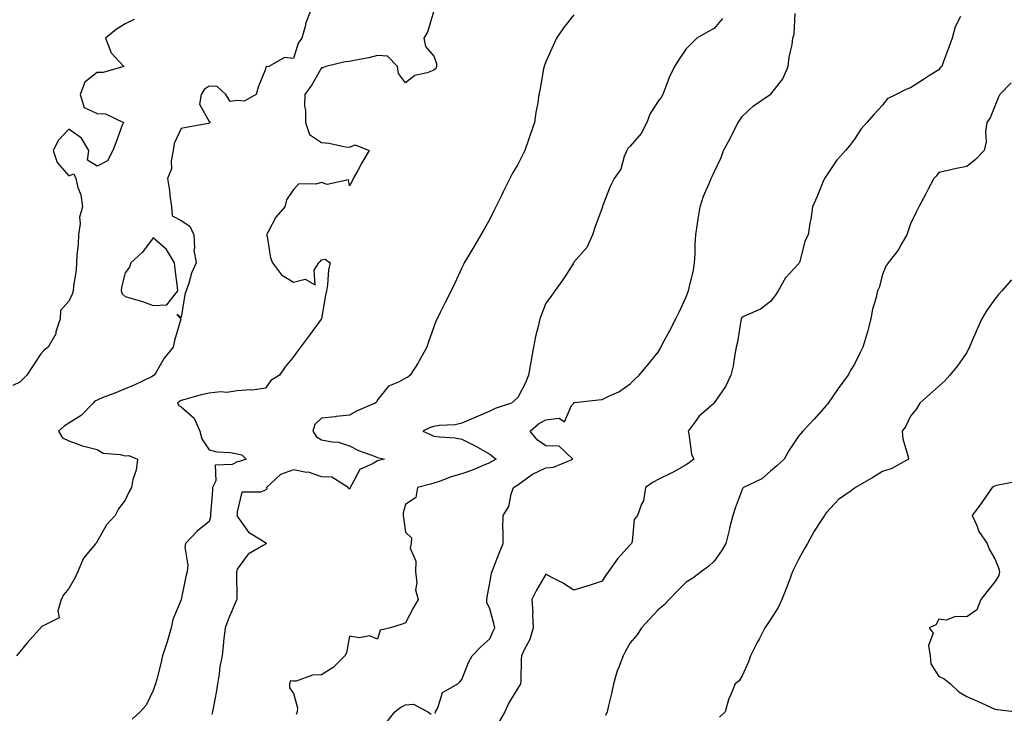
# Model space of a CAD drawing. Units: inches. Extents: x 902483 to 905123, y 7247738 to 7250378.
# Drawn here: x 902850 to 903201, y 7248471 to 7248719 of the extents above; entities that cross this region are included whole.
import ezdxf

# ---------------------------------------------------------------- set-up
doc = ezdxf.new("R2010")
doc.units = ezdxf.units.IN
doc.header["$MEASUREMENT"] = 0
doc.layers.add('Contour_90247247', color=7, linetype='Continuous', true_color=0x8e9b06)

msp = doc.modelspace()

# ---------------------------------------------------------------- linework, layer by layer
at = {"layer": 'Contour_90247247'}
for points in [[(902954.23, 7248721.92, 3299), (902952.51, 7248717.46, 3299), (902952.29, 7248716.17, 3299), (902951.1, 7248711.92, 3299), (902949.79, 7248710.18, 3299), (902948.05, 7248704.74, 3299), (902944.91, 7248705.06, 3299), (902939.29, 7248701.92, 3299), (902938.26, 7248701.71, 3299), (902938.05, 7248700.89, 3299), (902935.49, 7248694.49, 3299), (902934.72, 7248691.92, 3299), (902930.46, 7248689.51, 3299), (902928.05, 7248689.72, 3299), (902925.54, 7248689.41, 3299), (902924, 7248691.92, 3299), (902920.93, 7248694.8, 3299), (902918.05, 7248694.9, 3299), (902916.27, 7248693.7, 3299), (902915.17, 7248691.92, 3299), (902914.62, 7248688.48, 3299), (902918.05, 7248682.29, 3299), (902918.32, 7248682.19, 3299), (902918.21, 7248681.92, 3299), (902918.17, 7248681.8, 3299), (902918.05, 7248681.66, 3299), (902917.73, 7248681.6, 3299), (902909.83, 7248680.14, 3299), (902908.05, 7248679.77, 3299), (902905.59, 7248674.38, 3299), (902905.16, 7248671.92, 3299), (902904.42, 7248668.29, 3299), (902904.57, 7248665.4, 3299), (902903.16, 7248661.92, 3299), (902903.86, 7248657.72, 3299), (902904.03, 7248655.94, 3299), (902904.62, 7248651.92, 3299), (902904.79, 7248648.67, 3299), (902908.05, 7248647.03, 3299), (902911.08, 7248644.95, 3299), (902912.5, 7248641.92, 3299), (902912.82, 7248637.15, 3299), (902912.54, 7248636.41, 3299), (902913.35, 7248631.92, 3299), (902911.69, 7248628.29, 3299), (902910.78, 7248624.65, 3299), (902909.84, 7248621.92, 3299), (902909.31, 7248620.66, 3299), (902908.05, 7248612.42, 3299), (902906.51, 7248613.46, 3299), (902907.97, 7248611.92, 3299), (902907.95, 7248611.82, 3299), (902905.69, 7248604.28, 3299), (902905.19, 7248601.92, 3299), (902901.96, 7248598, 3299), (902899.15, 7248593.02, 3299), (902898.47, 7248591.92, 3299), (902898.22, 7248591.75, 3299), (902898.05, 7248591.63, 3299), (902897.5, 7248591.36, 3299), (902891.49, 7248588.47, 3299), (902888.05, 7248586.99, 3299), (902884.42, 7248585.54, 3299), (902879.91, 7248583.79, 3299), (902878.05, 7248583.05, 3299), (902877.31, 7248582.66, 3299), (902876.66, 7248581.92, 3299), (902872.38, 7248577.58, 3299), (902868.05, 7248574.75, 3299), (902866.31, 7248573.67, 3299), (902864.29, 7248571.92, 3299), (902865.72, 7248569.59, 3299), (902868.05, 7248568.5, 3299), (902872.84, 7248566.71, 3299), (902873.33, 7248566.65, 3299), (902878.05, 7248565.39, 3299), (902880.28, 7248564.15, 3299), (902886.34, 7248563.64, 3299), (902888.05, 7248563.12, 3299), (902889.38, 7248563.26, 3299), (902892.49, 7248561.92, 3299), (902891.97, 7248558, 3299), (902890.82, 7248554.69, 3299), (902890.29, 7248551.92, 3299), (902889.53, 7248550.44, 3299), (902888.05, 7248547.32, 3299), (902885.68, 7248544.29, 3299), (902884.48, 7248541.92, 3299), (902881.39, 7248538.57, 3299), (902878.05, 7248532.61, 3299), (902877.74, 7248532.22, 3299), (902877.61, 7248531.92, 3299), (902875.78, 7248529.64, 3299), (902873.25, 7248526.72, 3299), (902871.23, 7248521.92, 3299), (902870.21, 7248519.76, 3299), (902868.05, 7248515.95, 3299), (902866.22, 7248513.75, 3299), (902865.31, 7248511.92, 3299), (902864.08, 7248507.96, 3299), (902864.58, 7248505.39, 3299), (902858.43, 7248502.3, 3299), (902858.05, 7248502, 3299), (902858, 7248501.97, 3299), (902857.97, 7248501.92, 3299), (902857.25, 7248501.13, 3299), (902853.27, 7248496.71, 3299), (902849.32, 7248491.92, 3299)], [(902998.05, 7248721.72, 3300), (902995.83, 7248714.15, 3300), (902994.58, 7248711.92, 3300), (902995.09, 7248708.95, 3300), (902998.05, 7248705.51, 3300), (902999.08, 7248702.95, 3300), (902999.1, 7248701.92, 3300), (902998.82, 7248701.15, 3300), (902998.05, 7248700.57, 3300), (902995.77, 7248699.64, 3300), (902991.35, 7248698.62, 3300), (902988.05, 7248696.09, 3300), (902985.47, 7248699.33, 3300), (902985.14, 7248701.92, 3300), (902981.63, 7248705.5, 3300), (902978.05, 7248705.8, 3300), (902974.97, 7248705.01, 3300), (902970.24, 7248704.11, 3300), (902968.05, 7248703.6, 3300), (902966.48, 7248703.49, 3300), (902959.64, 7248701.92, 3300), (902958.52, 7248701.45, 3300), (902958.05, 7248701.39, 3300), (902954.58, 7248695.39, 3300), (902952.1, 7248691.92, 3300), (902952.06, 7248687.91, 3300), (902952.34, 7248686.22, 3300), (902952.32, 7248681.92, 3300), (902953.76, 7248677.63, 3300), (902958.05, 7248674.77, 3300), (902960.65, 7248674.52, 3300), (902966.66, 7248673.31, 3300), (902968.05, 7248673.15, 3300), (902970.07, 7248673.94, 3300), (902975, 7248671.92, 3300), (902972.42, 7248667.55, 3300), (902971, 7248664.87, 3300), (902969.39, 7248661.92, 3300), (902968.95, 7248661.02, 3300), (902968.05, 7248659.33, 3300), (902967.64, 7248661.51, 3300), (902960.13, 7248659.84, 3300), (902958.05, 7248660.57, 3300), (902956.04, 7248659.92, 3300), (902949.96, 7248660.02, 3300), (902948.05, 7248658.1, 3300), (902945.59, 7248654.37, 3300), (902945.02, 7248651.92, 3300), (902941.81, 7248648.15, 3300), (902939.11, 7248642.98, 3300), (902938.48, 7248641.92, 3300), (902938.66, 7248641.31, 3300), (902939.84, 7248633.71, 3300), (902940.6, 7248631.92, 3300), (902943.81, 7248627.68, 3300), (902948.05, 7248625.02, 3300), (902952.18, 7248626.05, 3300), (902955.86, 7248624.12, 3300), (902955.5, 7248629.36, 3300), (902957.15, 7248631.92, 3300), (902957.56, 7248632.41, 3300), (902958.05, 7248632.96, 3300), (902959.33, 7248633.2, 3300), (902961.12, 7248631.92, 3300), (902960.55, 7248629.41, 3300), (902960.2, 7248624.07, 3300), (902959.82, 7248621.92, 3300), (902959.54, 7248620.44, 3300), (902958.05, 7248611.98, 3300), (902958.04, 7248611.93, 3300), (902958.04, 7248611.92, 3300), (902958, 7248611.87, 3300), (902953.77, 7248606.2, 3300), (902950.59, 7248601.92, 3300), (902949.5, 7248600.47, 3300), (902948.05, 7248598.47, 3300), (902945.14, 7248594.83, 3300), (902943.13, 7248591.92, 3300), (902939.97, 7248590, 3300), (902938.05, 7248587.21, 3300), (902933.47, 7248586.5, 3300), (902932.82, 7248586.69, 3300), (902928.05, 7248586.35, 3300), (902924.27, 7248585.7, 3300), (902922.05, 7248585.92, 3300), (902918.05, 7248585.49, 3300), (902915.13, 7248584.84, 3300), (902909.36, 7248583.23, 3300), (902908.05, 7248582.91, 3300), (902907.46, 7248582.52, 3300), (902906.75, 7248581.92, 3300), (902907.17, 7248581.04, 3300), (902908.05, 7248580.56, 3300), (902912.71, 7248576.59, 3300), (902914.67, 7248571.92, 3300), (902915.36, 7248569.23, 3300), (902918.05, 7248565.3, 3300), (902920.71, 7248564.59, 3300), (902925.68, 7248564.29, 3300), (902928.05, 7248563.83, 3300), (902929.65, 7248563.51, 3300), (902931.21, 7248561.92, 3300), (902928.8, 7248561.17, 3300), (902928.05, 7248561.07, 3300), (902926.23, 7248560.1, 3300), (902920.14, 7248559.82, 3300), (902920.34, 7248554.21, 3300), (902919.26, 7248551.92, 3300), (902919.19, 7248550.78, 3300), (902918.54, 7248542.41, 3300), (902918.51, 7248541.92, 3300), (902918.51, 7248541.46, 3300), (902918.05, 7248539.79, 3300), (902913.7, 7248536.27, 3300), (902909.56, 7248531.92, 3300), (902909.33, 7248530.64, 3300), (902910.38, 7248524.25, 3300), (902910.15, 7248521.92, 3300), (902909.76, 7248520.21, 3300), (902908.07, 7248511.94, 3300), (902908.05, 7248511.87, 3300), (902905.13, 7248504.84, 3300), (902904.51, 7248501.92, 3300), (902903.06, 7248496.94, 3300), (902903.06, 7248496.91, 3300), (902901.44, 7248491.92, 3300), (902900.76, 7248489.21, 3300), (902899.25, 7248483.12, 3300), (902898.95, 7248481.92, 3300), (902898.68, 7248481.29, 3300), (902898.05, 7248479.6, 3300), (902895.59, 7248474.38, 3300), (902893.48, 7248471.92, 3300), (902890.6, 7248469.37, 3300)], [(903048.05, 7248720.26, 3301), (903044.3, 7248715.68, 3301), (903041.8, 7248711.92, 3301), (903040.59, 7248709.38, 3301), (903038.05, 7248703.5, 3301), (903037.58, 7248702.39, 3301), (903037.42, 7248701.92, 3301), (903037.24, 7248701.12, 3301), (903036.01, 7248693.96, 3301), (903035.52, 7248691.92, 3301), (903035.11, 7248688.98, 3301), (903034.46, 7248685.51, 3301), (903034.02, 7248681.92, 3301), (903032.47, 7248677.5, 3301), (903031.84, 7248675.71, 3301), (903030.5, 7248671.92, 3301), (903029.67, 7248670.31, 3301), (903028.05, 7248667.01, 3301), (903026.14, 7248663.83, 3301), (903025.13, 7248661.92, 3301), (903022.78, 7248657.19, 3301), (903022.28, 7248656.16, 3301), (903020.23, 7248651.92, 3301), (903019.53, 7248650.44, 3301), (903018.05, 7248647.45, 3301), (903016.01, 7248643.96, 3301), (903014.8, 7248641.92, 3301), (903012.3, 7248637.67, 3301), (903010.16, 7248634.03, 3301), (903008.92, 7248631.92, 3301), (903008.63, 7248631.34, 3301), (903008.05, 7248630.13, 3301), (903005.52, 7248624.45, 3301), (903004.27, 7248621.92, 3301), (903002.14, 7248617.83, 3301), (903000.41, 7248614.28, 3301), (902999.23, 7248611.92, 3301), (902998.86, 7248611.12, 3301), (902998.05, 7248609.09, 3301), (902996.21, 7248603.76, 3301), (902995.58, 7248601.92, 3301), (902992.93, 7248597.04, 3301), (902992.46, 7248596.32, 3301), (902989.64, 7248591.92, 3301), (902988.81, 7248591.16, 3301), (902988.05, 7248590.79, 3301), (902985.5, 7248589.37, 3301), (902981.96, 7248588, 3301), (902978.05, 7248583.08, 3301), (902977.64, 7248582.32, 3301), (902977.2, 7248581.92, 3301), (902970.74, 7248579.22, 3301), (902968.05, 7248577.68, 3301), (902963.27, 7248577.13, 3301), (902962.89, 7248577.09, 3301), (902958.05, 7248576.57, 3301), (902955.67, 7248574.3, 3301), (902954.92, 7248571.92, 3301), (902956.12, 7248570, 3301), (902958.05, 7248568.91, 3301), (902961.88, 7248568.09, 3301), (902964.1, 7248567.97, 3301), (902968.05, 7248566.68, 3301), (902971.2, 7248565.07, 3301), (902976.94, 7248563.03, 3301), (902978.05, 7248562.56, 3301), (902978.54, 7248562.42, 3301), (902980.51, 7248561.92, 3301), (902978.49, 7248561.48, 3301), (902978.05, 7248561.34, 3301), (902976.53, 7248560.4, 3301), (902971.67, 7248558.3, 3301), (902968.78, 7248552.65, 3301), (902968.28, 7248551.92, 3301), (902968.27, 7248551.7, 3301), (902968.05, 7248551.26, 3301), (902967.68, 7248551.55, 3301), (902967.58, 7248551.92, 3301), (902961.69, 7248555.56, 3301), (902958.05, 7248555.64, 3301), (902953.48, 7248557.35, 3301), (902952.69, 7248557.28, 3301), (902948.05, 7248558.13, 3301), (902943.49, 7248556.48, 3301), (902938.46, 7248551.92, 3301), (902938.57, 7248551.4, 3301), (902938.05, 7248550.95, 3301), (902936.33, 7248550.19, 3301), (902929.71, 7248550.27, 3301), (902928.05, 7248543.21, 3301), (902927.99, 7248541.98, 3301), (902927.99, 7248541.92, 3301), (902927.99, 7248541.86, 3301), (902928.05, 7248541.64, 3301), (902932.08, 7248535.95, 3301), (902937.13, 7248532.84, 3301), (902938.05, 7248532.18, 3301), (902938.28, 7248532.15, 3301), (902938.32, 7248531.92, 3301), (902938.17, 7248531.8, 3301), (902938.05, 7248531.68, 3301), (902937.3, 7248531.17, 3301), (902931.88, 7248528.09, 3301), (902928.05, 7248522.75, 3301), (902927.83, 7248522.14, 3301), (902927.77, 7248521.92, 3301), (902927.75, 7248521.62, 3301), (902927.84, 7248512.13, 3301), (902927.83, 7248511.92, 3301), (902927.67, 7248511.54, 3301), (902924.88, 7248505.08, 3301), (902923.68, 7248501.92, 3301), (902923.16, 7248497.03, 3301), (902923.13, 7248496.83, 3301), (902922.63, 7248491.92, 3301), (902921.81, 7248488.16, 3301), (902921.59, 7248485.46, 3301), (902920.98, 7248481.92, 3301), (902920.59, 7248479.38, 3301), (902919.39, 7248473.27, 3301), (902919.17, 7248471.92, 3301), (902919.03, 7248470.94, 3301)], [(903101.03, 7248718.94, 3302), (903098.05, 7248715.46, 3302), (903095.77, 7248714.2, 3302), (903091.88, 7248711.92, 3302), (903089.89, 7248710.08, 3302), (903088.05, 7248708.2, 3302), (903085.49, 7248704.48, 3302), (903083.91, 7248701.92, 3302), (903081.99, 7248697.98, 3302), (903080.82, 7248694.69, 3302), (903079.69, 7248691.92, 3302), (903079.14, 7248690.84, 3302), (903078.05, 7248689.51, 3302), (903075.11, 7248684.86, 3302), (903074.06, 7248681.92, 3302), (903072, 7248677.96, 3302), (903068.05, 7248673.44, 3302), (903067.27, 7248672.7, 3302), (903066.86, 7248671.92, 3302), (903065.98, 7248669.85, 3302), (903064.71, 7248665.27, 3302), (903062.32, 7248661.92, 3302), (903060.9, 7248659.08, 3302), (903058.25, 7248652.12, 3302), (903058.16, 7248651.92, 3302), (903058.15, 7248651.82, 3302), (903058.05, 7248651.51, 3302), (903055.43, 7248644.54, 3302), (903054.63, 7248641.92, 3302), (903052.58, 7248637.39, 3302), (903048.05, 7248632.13, 3302), (903047.97, 7248632, 3302), (903047.93, 7248631.92, 3302), (903047.71, 7248631.58, 3302), (903044.09, 7248625.88, 3302), (903041.26, 7248621.92, 3302), (903039.89, 7248620.08, 3302), (903038.05, 7248617.61, 3302), (903036.45, 7248613.51, 3302), (903035.93, 7248611.92, 3302), (903035.31, 7248609.18, 3302), (903034.35, 7248605.62, 3302), (903033.59, 7248601.92, 3302), (903032.78, 7248597.19, 3302), (903032.66, 7248596.54, 3302), (903031.87, 7248591.92, 3302), (903030.77, 7248589.2, 3302), (903028.05, 7248583.91, 3302), (903026.96, 7248583, 3302), (903025.75, 7248581.92, 3302), (903019.95, 7248580.02, 3302), (903018.05, 7248579.11, 3302), (903013.05, 7248576.92, 3302), (903013.04, 7248576.91, 3302), (903008.05, 7248574.76, 3302), (903005.74, 7248574.23, 3302), (903000.05, 7248573.92, 3302), (902998.05, 7248573.58, 3302), (902996.75, 7248573.22, 3302), (902994.17, 7248571.92, 3302), (902996.86, 7248570.73, 3302), (902998.05, 7248570.21, 3302), (903000.07, 7248569.91, 3302), (903005.73, 7248569.6, 3302), (903008.05, 7248569.15, 3302), (903012.89, 7248566.76, 3302), (903013.71, 7248566.26, 3302), (903018.05, 7248563.75, 3302), (903019.09, 7248562.96, 3302), (903020.27, 7248561.92, 3302), (903018.82, 7248561.16, 3302), (903018.05, 7248560.67, 3302), (903015.97, 7248559.84, 3302), (903011.89, 7248558.08, 3302), (903008.05, 7248556.72, 3302), (903004.32, 7248555.64, 3302), (903000.3, 7248554.18, 3302), (902998.05, 7248553.43, 3302), (902996.93, 7248553.04, 3302), (902992.27, 7248551.92, 3302), (902991.66, 7248548.31, 3302), (902988.05, 7248545.79, 3302), (902987.16, 7248542.82, 3302), (902987.21, 7248541.92, 3302), (902987.23, 7248541.1, 3302), (902988.05, 7248535.95, 3302), (902990.09, 7248533.96, 3302), (902990.03, 7248531.92, 3302), (902989.7, 7248530.27, 3302), (902991.73, 7248525.6, 3302), (902991.51, 7248521.92, 3302), (902992.01, 7248517.96, 3302), (902991.52, 7248515.39, 3302), (902992.49, 7248511.92, 3302), (902990.81, 7248509.17, 3302), (902988.05, 7248503.65, 3302), (902986.79, 7248503.18, 3302), (902982.64, 7248501.92, 3302), (902978.93, 7248501.03, 3302), (902978.05, 7248497.84, 3302), (902975.16, 7248499.03, 3302), (902971.64, 7248498.33, 3302), (902968.05, 7248498.92, 3302), (902966.97, 7248492.99, 3302), (902966.38, 7248491.92, 3302), (902962.25, 7248487.71, 3302), (902958.05, 7248485.08, 3302), (902954.91, 7248485.06, 3302), (902948.99, 7248482.87, 3302), (902948.05, 7248482.85, 3302), (902947.01, 7248482.96, 3302), (902946.61, 7248481.92, 3302), (902946.66, 7248480.53, 3302), (902948.05, 7248478.49, 3302), (902949.52, 7248473.39, 3302), (902949.43, 7248471.92, 3302), (902948.99, 7248470.98, 3302)], [(902998.62, 7248471.35, 3303), (902998.71, 7248471.92, 3303), (902999.51, 7248473.38, 3303), (903001.16, 7248478.8, 3303), (903006.71, 7248481.92, 3303), (903007.38, 7248482.59, 3303), (903008.05, 7248483.45, 3303), (903010.43, 7248489.54, 3303), (903011.77, 7248491.92, 3303), (903014.86, 7248495.11, 3303), (903018.05, 7248497.94, 3303), (903019.29, 7248500.68, 3303), (903019.84, 7248501.92, 3303), (903019.51, 7248503.38, 3303), (903018.05, 7248508.59, 3303), (903017.04, 7248510.91, 3303), (903017.03, 7248511.92, 3303), (903017.12, 7248512.85, 3303), (903018.05, 7248517.87, 3303), (903018.66, 7248521.3, 3303), (903018.84, 7248521.92, 3303), (903019.35, 7248523.23, 3303), (903021.44, 7248528.53, 3303), (903022.8, 7248531.92, 3303), (903022.86, 7248536.72, 3303), (903022.66, 7248537.31, 3303), (903022.78, 7248541.92, 3303), (903024.87, 7248545.1, 3303), (903025.69, 7248549.56, 3303), (903026.55, 7248551.92, 3303), (903027.45, 7248552.52, 3303), (903028.05, 7248552.85, 3303), (903031.17, 7248555.05, 3303), (903033.3, 7248556.67, 3303), (903038.05, 7248558.87, 3303), (903040.8, 7248559.17, 3303), (903047.69, 7248561.92, 3303), (903042.72, 7248566.59, 3303), (903038.05, 7248566.7, 3303), (903034.97, 7248568.83, 3303), (903032.45, 7248571.92, 3303), (903035.44, 7248574.54, 3303), (903038.05, 7248576.04, 3303), (903042.73, 7248576.6, 3303), (903044.7, 7248575.27, 3303), (903047.18, 7248581.05, 3303), (903047.95, 7248581.92, 3303), (903047.98, 7248581.99, 3303), (903048.05, 7248582.12, 3303), (903048.26, 7248582.13, 3303), (903056.84, 7248583.13, 3303), (903058.05, 7248583.23, 3303), (903060.67, 7248584.54, 3303), (903064.03, 7248585.93, 3303), (903068.05, 7248588.8, 3303), (903069.64, 7248590.34, 3303), (903071.3, 7248591.92, 3303), (903074.38, 7248595.59, 3303), (903078.05, 7248600.1, 3303), (903078.72, 7248601.25, 3303), (903079.06, 7248601.92, 3303), (903080.23, 7248604.1, 3303), (903082.2, 7248607.77, 3303), (903084.41, 7248611.92, 3303), (903085.57, 7248614.4, 3303), (903088.05, 7248619.76, 3303), (903088.6, 7248621.36, 3303), (903088.92, 7248621.92, 3303), (903089.11, 7248622.98, 3303), (903090.62, 7248629.35, 3303), (903091.03, 7248631.92, 3303), (903091.21, 7248635.08, 3303), (903091.28, 7248638.69, 3303), (903091.49, 7248641.92, 3303), (903092.1, 7248645.97, 3303), (903092.31, 7248647.65, 3303), (903093, 7248651.92, 3303), (903094.27, 7248655.7, 3303), (903096.26, 7248660.13, 3303), (903096.97, 7248661.92, 3303), (903097.28, 7248662.68, 3303), (903098.05, 7248664.21, 3303), (903100.55, 7248669.43, 3303), (903101.37, 7248671.92, 3303), (903103.72, 7248676.25, 3303), (903105.04, 7248678.91, 3303), (903106.58, 7248681.92, 3303), (903107.19, 7248682.78, 3303), (903108.05, 7248684.01, 3303), (903112.09, 7248687.88, 3303), (903117.97, 7248691.84, 3303), (903118.05, 7248691.9, 3303), (903118.08, 7248691.92, 3303), (903118.17, 7248692.05, 3303), (903122.48, 7248697.5, 3303), (903124.36, 7248701.92, 3303), (903124.73, 7248705.24, 3303), (903125.79, 7248709.66, 3303), (903126.11, 7248711.92, 3303), (903126.58, 7248713.39, 3303), (903126.89, 7248720.76, 3303)], [(903185.8, 7248719.66, 3304), (903183.98, 7248715.99, 3304), (903182.81, 7248711.92, 3304), (903181.59, 7248708.38, 3304), (903179.76, 7248703.63, 3304), (903179.13, 7248701.92, 3304), (903178.62, 7248701.35, 3304), (903178.05, 7248700.74, 3304), (903174.74, 7248698.61, 3304), (903172.68, 7248697.29, 3304), (903168.05, 7248694.25, 3304), (903166.33, 7248693.64, 3304), (903162.88, 7248691.92, 3304), (903159.65, 7248690.32, 3304), (903158.05, 7248688.08, 3304), (903155.08, 7248684.89, 3304), (903152.43, 7248681.92, 3304), (903150.36, 7248679.62, 3304), (903148.05, 7248676, 3304), (903146.31, 7248673.66, 3304), (903144.85, 7248671.92, 3304), (903141.62, 7248668.35, 3304), (903138.05, 7248663.03, 3304), (903137.59, 7248662.38, 3304), (903137.33, 7248661.92, 3304), (903136.8, 7248660.67, 3304), (903134.64, 7248655.34, 3304), (903133.11, 7248651.92, 3304), (903132.47, 7248647.5, 3304), (903132.16, 7248646.02, 3304), (903131.51, 7248641.92, 3304), (903130.34, 7248639.63, 3304), (903128.54, 7248632.41, 3304), (903128.36, 7248631.92, 3304), (903128.23, 7248631.74, 3304), (903128.05, 7248631.54, 3304), (903123.44, 7248626.53, 3304), (903120.81, 7248621.92, 3304), (903119.74, 7248620.23, 3304), (903118.05, 7248618.12, 3304), (903114.5, 7248615.46, 3304), (903109.3, 7248613.17, 3304), (903108.05, 7248612.52, 3304), (903107.82, 7248612.15, 3304), (903107.66, 7248611.92, 3304), (903107.55, 7248611.42, 3304), (903106.34, 7248603.63, 3304), (903105.9, 7248601.92, 3304), (903105.34, 7248599.21, 3304), (903104.78, 7248595.19, 3304), (903103.96, 7248591.92, 3304), (903102.06, 7248587.91, 3304), (903098.05, 7248582.09, 3304), (903098, 7248581.97, 3304), (903097.97, 7248581.92, 3304), (903092.7, 7248577.27, 3304), (903090.94, 7248574.81, 3304), (903088.73, 7248571.92, 3304), (903089.01, 7248570.95, 3304), (903089.92, 7248563.8, 3304), (903090.79, 7248561.92, 3304), (903089.22, 7248560.75, 3304), (903088.05, 7248559.92, 3304), (903083.6, 7248557.47, 3304), (903082.9, 7248557.07, 3304), (903078.05, 7248554.72, 3304), (903076.26, 7248553.72, 3304), (903073.54, 7248551.92, 3304), (903072.81, 7248547.16, 3304), (903072.12, 7248545.98, 3304), (903070.73, 7248541.92, 3304), (903069.54, 7248540.43, 3304), (903068.76, 7248532.62, 3304), (903068.51, 7248531.92, 3304), (903068.29, 7248531.68, 3304), (903068.05, 7248531.39, 3304), (903063.52, 7248526.45, 3304), (903060.39, 7248521.92, 3304), (903059.37, 7248520.6, 3304), (903058.05, 7248518.5, 3304), (903053.06, 7248516.9, 3304), (903053.02, 7248516.89, 3304), (903048.05, 7248515.28, 3304), (903044, 7248517.87, 3304), (903040.12, 7248519.85, 3304), (903038.05, 7248520.98, 3304), (903034.68, 7248515.3, 3304), (903033, 7248511.92, 3304), (903033.33, 7248507.2, 3304), (903033.27, 7248506.7, 3304), (903033.51, 7248501.92, 3304), (903032.26, 7248497.7, 3304), (903030.42, 7248494.29, 3304), (903029.39, 7248491.92, 3304), (903029.25, 7248490.72, 3304), (903029.11, 7248482.98, 3304), (903029.01, 7248481.92, 3304), (903028.68, 7248481.29, 3304), (903028.05, 7248480.36, 3304), (903024.85, 7248475.11, 3304), (903023.4, 7248471.92, 3304), (903021.42, 7248468.55, 3304)], [(902891.3, 7248718.67, 3298), (902888.05, 7248717.13, 3298), (902884.87, 7248715.09, 3298), (902881.07, 7248711.92, 3298), (902882.93, 7248707.05, 3298), (902882.95, 7248706.82, 3298), (902887.63, 7248701.92, 3298), (902880.2, 7248699.77, 3298), (902878.05, 7248699.78, 3298), (902873.71, 7248696.26, 3298), (902872.03, 7248691.92, 3298), (902873.45, 7248687.32, 3298), (902878.05, 7248685.18, 3298), (902881.09, 7248684.96, 3298), (902887.44, 7248681.92, 3298), (902887.06, 7248680.92, 3298), (902884.92, 7248675.05, 3298), (902883.63, 7248671.92, 3298), (902881.76, 7248668.21, 3298), (902878.05, 7248666.33, 3298), (902874.67, 7248668.54, 3298), (902875.09, 7248671.92, 3298), (902872.49, 7248676.36, 3298), (902868.05, 7248679.49, 3298), (902864.33, 7248675.64, 3298), (902862.43, 7248671.92, 3298), (902863.82, 7248667.69, 3298), (902868.05, 7248662.89, 3298), (902869.79, 7248663.66, 3298), (902870.48, 7248661.92, 3298), (902871.25, 7248658.72, 3298), (902872.29, 7248656.16, 3298), (902872.93, 7248651.92, 3298), (902871.82, 7248648.14, 3298), (902872.07, 7248645.93, 3298), (902871.44, 7248641.92, 3298), (902871.35, 7248638.62, 3298), (902870.82, 7248634.69, 3298), (902870.73, 7248631.92, 3298), (902870.57, 7248629.39, 3298), (902869.7, 7248623.57, 3298), (902869.58, 7248621.92, 3298), (902869.22, 7248620.75, 3298), (902868.05, 7248618.32, 3298), (902865.06, 7248614.91, 3298), (902864.89, 7248611.92, 3298), (902863.42, 7248607.29, 3298), (902863.34, 7248606.63, 3298), (902860.68, 7248601.92, 3298), (902859.22, 7248600.75, 3298), (902858.05, 7248599.48, 3298), (902855.01, 7248594.96, 3298), (902853.06, 7248591.92, 3298), (902850.57, 7248589.39, 3298), (902848.05, 7248588.16, 3298)], [(903203.92, 7248696.05, 3305), (903199.79, 7248691.92, 3305), (903199.3, 7248690.68, 3305), (903198.05, 7248687.7, 3305), (903196.41, 7248683.56, 3305), (903195.23, 7248681.92, 3305), (903194.77, 7248678.64, 3305), (903194.92, 7248675.05, 3305), (903194.23, 7248671.92, 3305), (903191.21, 7248668.77, 3305), (903188.05, 7248666.28, 3305), (903184.41, 7248665.56, 3305), (903180.8, 7248664.67, 3305), (903178.05, 7248664.09, 3305), (903177.12, 7248662.85, 3305), (903176.27, 7248661.92, 3305), (903174.34, 7248658.21, 3305), (903173.46, 7248656.51, 3305), (903171, 7248651.92, 3305), (903170.03, 7248649.94, 3305), (903168.05, 7248645.87, 3305), (903167.06, 7248642.91, 3305), (903166.73, 7248641.92, 3305), (903164.81, 7248638.68, 3305), (903163.59, 7248636.38, 3305), (903160.09, 7248631.92, 3305), (903159.25, 7248630.72, 3305), (903158.05, 7248627.76, 3305), (903156.78, 7248623.19, 3305), (903156.22, 7248621.92, 3305), (903155.71, 7248619.58, 3305), (903154.51, 7248615.46, 3305), (903153.86, 7248611.92, 3305), (903152.65, 7248607.31, 3305), (903152.26, 7248606.13, 3305), (903151.02, 7248601.92, 3305), (903150.04, 7248599.93, 3305), (903148.05, 7248595.86, 3305), (903146.52, 7248593.45, 3305), (903145.74, 7248591.92, 3305), (903142.49, 7248587.48, 3305), (903139.91, 7248583.78, 3305), (903138.6, 7248581.92, 3305), (903138.36, 7248581.61, 3305), (903138.05, 7248581.19, 3305), (903133.7, 7248576.27, 3305), (903129.64, 7248571.92, 3305), (903128.9, 7248571.06, 3305), (903128.05, 7248570.11, 3305), (903124.78, 7248565.19, 3305), (903122.92, 7248561.92, 3305), (903120.33, 7248559.64, 3305), (903118.05, 7248557.64, 3305), (903115.03, 7248554.94, 3305), (903108.43, 7248551.92, 3305), (903108.29, 7248551.68, 3305), (903108.05, 7248551.15, 3305), (903105.5, 7248544.47, 3305), (903104.68, 7248541.92, 3305), (903103.51, 7248537.38, 3305), (903103.31, 7248536.66, 3305), (903102.14, 7248531.92, 3305), (903100.64, 7248529.32, 3305), (903098.05, 7248525.68, 3305), (903096.11, 7248523.86, 3305), (903093.52, 7248521.92, 3305), (903090.36, 7248519.61, 3305), (903088.05, 7248518.18, 3305), (903084.96, 7248515.01, 3305), (903081.93, 7248511.92, 3305), (903080.05, 7248509.93, 3305), (903078.05, 7248508.27, 3305), (903074.95, 7248505.02, 3305), (903072.17, 7248501.92, 3305), (903070.57, 7248499.39, 3305), (903068.05, 7248496.51, 3305), (903066.43, 7248493.54, 3305), (903065.55, 7248491.92, 3305), (903064.04, 7248487.91, 3305), (903063.39, 7248486.59, 3305), (903062.19, 7248481.92, 3305), (903061.46, 7248478.51, 3305), (903060.39, 7248474.26, 3305), (903059.86, 7248471.92, 3305), (903059.28, 7248470.69, 3305)], [(903204.05, 7248625.92, 3306), (903200.52, 7248621.92, 3306), (903199.35, 7248620.62, 3306), (903198.05, 7248618.98, 3306), (903195.13, 7248614.84, 3306), (903193.37, 7248611.92, 3306), (903191.74, 7248608.23, 3306), (903189.73, 7248603.61, 3306), (903189, 7248601.92, 3306), (903188.72, 7248601.25, 3306), (903188.05, 7248600, 3306), (903184.72, 7248595.25, 3306), (903182, 7248591.92, 3306), (903180.15, 7248589.82, 3306), (903178.05, 7248587.95, 3306), (903174.86, 7248585.1, 3306), (903171.37, 7248581.92, 3306), (903170.12, 7248579.86, 3306), (903168.05, 7248577.29, 3306), (903166.28, 7248573.69, 3306), (903165.02, 7248571.92, 3306), (903165.32, 7248569.19, 3306), (903167.21, 7248562.77, 3306), (903167.33, 7248561.92, 3306), (903161.3, 7248558.67, 3306), (903158.05, 7248557.57, 3306), (903154.54, 7248555.43, 3306), (903148.42, 7248551.92, 3306), (903148.24, 7248551.73, 3306), (903148.05, 7248551.62, 3306), (903146.86, 7248550.73, 3306), (903142.38, 7248547.59, 3306), (903138.05, 7248543.01, 3306), (903137.6, 7248542.37, 3306), (903137.29, 7248541.92, 3306), (903135.94, 7248539.8, 3306), (903133.61, 7248536.36, 3306), (903131.28, 7248531.92, 3306), (903130.05, 7248529.92, 3306), (903128.05, 7248526.28, 3306), (903126.65, 7248523.32, 3306), (903125.97, 7248521.92, 3306), (903124.7, 7248518.57, 3306), (903123.8, 7248516.18, 3306), (903122.17, 7248511.92, 3306), (903120.81, 7248509.16, 3306), (903118.05, 7248504.8, 3306), (903116.89, 7248503.08, 3306), (903116.09, 7248501.92, 3306), (903114.01, 7248497.89, 3306), (903113.36, 7248496.61, 3306), (903110.93, 7248491.92, 3306), (903110.25, 7248489.72, 3306), (903108.05, 7248484.72, 3306), (903106.97, 7248482.99, 3306), (903105.52, 7248481.92, 3306), (903103.7, 7248477.57, 3306), (903103.25, 7248476.72, 3306), (903101.94, 7248471.92, 3306), (903099.9, 7248470.07, 3306)], [(903205.97, 7248553.99, 3307), (903198.7, 7248552.57, 3307), (903198.05, 7248552.4, 3307), (903197.72, 7248552.25, 3307), (903197.14, 7248551.92, 3307), (903194.98, 7248548.84, 3307), (903193.39, 7248546.58, 3307), (903189.99, 7248541.92, 3307), (903191.63, 7248538.34, 3307), (903192.38, 7248536.25, 3307), (903195.29, 7248531.92, 3307), (903196.08, 7248529.95, 3307), (903198.05, 7248526.51, 3307), (903199.42, 7248523.3, 3307), (903199.68, 7248521.92, 3307), (903199.46, 7248520.5, 3307), (903198.05, 7248518.25, 3307), (903195.23, 7248514.74, 3307), (903193.02, 7248511.92, 3307), (903191.68, 7248508.29, 3307), (903188.05, 7248505.75, 3307), (903184.01, 7248505.95, 3307), (903180.71, 7248504.58, 3307), (903178.05, 7248504.97, 3307), (903177.05, 7248502.92, 3307), (903174.69, 7248501.92, 3307), (903176.05, 7248499.92, 3307), (903174.43, 7248495.54, 3307), (903174.99, 7248491.92, 3307), (903175.23, 7248489.11, 3307), (903178.05, 7248484.59, 3307), (903179.9, 7248483.78, 3307), (903182.3, 7248481.92, 3307), (903185.24, 7248479.11, 3307), (903188.05, 7248477.37, 3307), (903191.9, 7248475.77, 3307), (903196.27, 7248473.7, 3307), (903198.05, 7248472.9, 3307), (903198.89, 7248472.76, 3307), (903206.05, 7248471.92, 3307)], [(902981.51, 7248468.46, 3303), (902984.21, 7248471.92, 3303), (902986.35, 7248473.62, 3303), (902988.05, 7248474.45, 3303), (902990.81, 7248474.68, 3303), (902996.01, 7248471.92, 3303), (902997.2, 7248471.07, 3303)]]:
    msp.add_polyline3d(points, dxfattribs=at)
msp.add_polyline3d([(902898.05, 7248616.75, 3299), (902902.97, 7248617, 3299), (902906.85, 7248621.92, 3299), (902906.75, 7248623.23, 3299), (902905.86, 7248629.72, 3299), (902905.69, 7248631.92, 3299), (902902.85, 7248636.72, 3299), (902898.05, 7248640.78, 3299), (902894.25, 7248635.72, 3299), (902890.11, 7248631.92, 3299), (902889.63, 7248630.34, 3299), (902888.05, 7248628.35, 3299), (902886.76, 7248623.21, 3299), (902886.62, 7248621.92, 3299), (902886.98, 7248620.85, 3299), (902888.05, 7248619.97, 3299), (902890.92, 7248619.05, 3299), (902894.31, 7248618.18, 3299)], close=True, dxfattribs=at)

doc.saveas('drawing.dxf')
